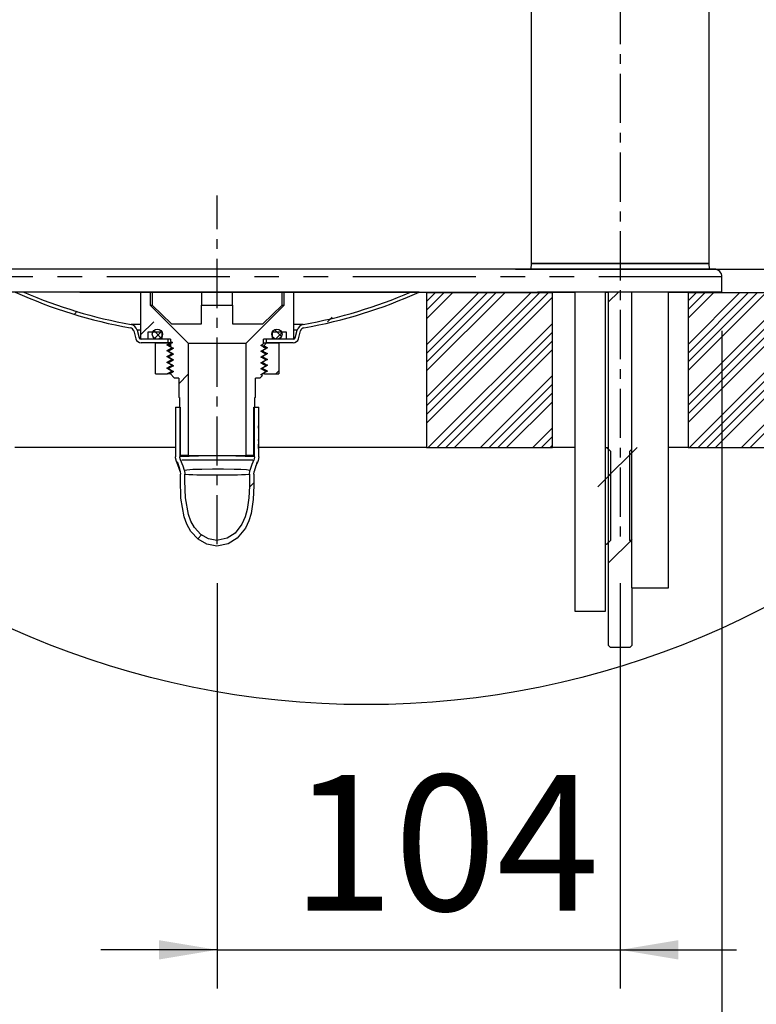
# Model space of a CAD drawing. Extents: x -40 to 841, y -34 to 591.
# Drawn here: x 599 to 637, y 302 to 353 of the extents above; entities that cross this region are included whole.
import ezdxf

# ---------------------------------------------------------------- set-up
doc = ezdxf.new("R2010")
doc.units = 0
doc.linetypes.add('CENTERX2', pattern=[20.32, 12.7, -2.54, 2.54, -2.54])
doc.linetypes.add('PHANTOM', pattern=[12.7, 6.35, -1.27, 1.27, -1.27, 1.27, -1.27])
doc.layers.get('0').update_dxf_attribs({"linetype": 'CONTINUOUS'})
doc.styles.add('SLDTEXTSTYLE2', font='TXT', dxfattribs={"width": 0.605})
doc.dimstyles.new('SLDDIMSTYLE0', dxfattribs={"dimtxt": 5.172414, "dimasz": 3, "dimexe": 0, "dimexo": 0.0625, "dimgap": 1.293103, "dimtad": 1, "dimdec": 0, "dimlfac": 5, "dimrnd": 1e-09, "dimzin": 12, "dimtxsty": 'SLDTEXTSTYLE2', "dimsah": 1, "dimcen": 0.09, "dimazin": 3, "dimtfac": 1, "dimtdec": 0, "dimtofl": 0, "dimtmove": 0, "dimatfit": 3, "dimtolj": 1, "dimtzin": 12})
doc.dimstyles.new('SLDDIMSTYLE1', dxfattribs={"dimtxt": 5.172414, "dimasz": 3, "dimexe": 0, "dimexo": 0.0625, "dimgap": 1.293103, "dimtad": 1, "dimdec": 0, "dimlfac": 5, "dimrnd": 1e-09, "dimzin": 12, "dimtxsty": 'SLDTEXTSTYLE2', "dimsah": 1, "dimcen": 0.09, "dimazin": 3, "dimtfac": 1, "dimtdec": 0, "dimtmove": 0, "dimatfit": 3, "dimtolj": 1, "dimtzin": 12})

# ---------------------------------------------------------------- blocks, each defined once
blk = doc.blocks.new('SW_HATCH_3')
at = {"color": 0, "linetype": 'CONTINUOUS'}
for p, q in [((23.352, 0.003), (23.352, 0.003)), ((23.358, 0.009), (23.358, 0.009)), ((32.331, 0.002), (32.331, 0.002)), ((32.337, 0.008), (32.337, 0.008)), ((36.821, 0.002), (36.821, 0.002)), ((36.828, 0.009), (36.829, 0.01)), ((40.411, 0), (40.396, -0.015)), ((43.105, 0), (40.396, -2.709)), ((45.799, 0), (40.396, -5.403)), ((40.86, 0), (40.396, -0.464)), ((43.554, 0), (40.396, -3.158)), ((46.248, 0), (40.396, -5.852)), ((41.309, 0), (40.396, -0.913)), ((44.003, 0), (40.396, -3.607)), ((46.697, 0), (40.396, -6.301)), ((41.758, 0), (40.396, -1.362)), ((44.452, 0), (40.396, -4.056)), ((45.803, 0.004), (45.803, 0.004)), ((50.302, 0.013), (49.796, -0.494)), ((50.295, 0.006), (50.295, 0.006)), ((50.302, 0.013), (50.302, 0.013)), ((56.576, 0), (53.896, -2.68)), ((59.27, 0), (53.896, -5.374)), ((54.331, 0), (53.896, -0.435)), ((57.025, 0), (53.896, -3.129)), ((59.719, 0), (53.896, -5.823)), ((54.78, 0), (53.896, -0.884)), ((57.474, 0), (53.896, -3.578)), ((60.168, 0), (53.896, -6.272)), ((55.229, 0), (53.896, -1.333)), ((57.923, 0), (53.896, -4.027)), ((60.617, 0), (53.896, -6.721)), ((61.964, 0), (53.964, -8)), ((62.413, 0), (54.413, -8)), ((62.862, 0), (54.862, -8)), ((63.311, 0), (55.311, -8)), ((64.658, 0), (56.658, -8)), ((65.107, 0), (57.107, -8)), ((46.896, -0.251), (40.396, -6.751)), ((22.376, -0.972), (22.229, -1.119)), ((25.646, -2.193), (26.321, -1.517)), ((35.535, -1.284), (35.297, -1.522)), ((26.326, -1.971), (26.697, -2.342)), ((26.726, -2.01), (26.362, -2.375)), ((32.565, -1.924), (32.916, -2.275)), ((46.896, -1.598), (40.493, -8)), ((32.934, -2.089), (32.612, -2.411)), ((46.896, -2.047), (40.942, -8)), ((46.896, -2.496), (41.391, -8)), ((46.896, -2.945), (41.84, -8)), ((32.619, -4.2), (32.771, -4.048)), ((28.106, -4.223), (27.616, -4.713)), ((46.896, -4.292), (43.187, -8)), ((46.896, -4.741), (43.636, -8)), ((46.896, -5.19), (44.085, -8)), ((46.896, -5.639), (44.534, -8)), ((46.896, -6.986), (45.882, -8)), ((46.896, -7.435), (46.331, -8)), ((46.896, -7.884), (46.78, -8)), ((51.27, -8), (50.896, -8.374)), ((50.996, -8.274), (49.796, -9.474)), ((49.896, -9.374), (49.24, -10.029)), ((31.49, -9.82), (31.259, -10.05)), ((28.794, -12.515), (28.595, -12.714)), ((50.996, -12.764), (49.796, -13.964)), ((50.928, -12.832), (51.017, -12.743))]:
    blk.add_line(p, q, dxfattribs=at)
blk = doc.blocks.new('_D_41')
at = {"color": 7, "linetype": 'CONTINUOUS'}
for p, q in [((643.908, 401.522), (673.316, 401.522)), ((671.316, 339.87), (671.316, 401.522)), ((624.537, 339.87), (673.316, 339.87))]:
    blk.add_line(p, q, dxfattribs=at)
for points in [[(671.316, 401.522), (670.816, 398.522), (671.816, 398.522)], [(671.316, 339.87), (671.816, 342.87), (670.816, 342.87)]]:
    blk.add_solid(points, dxfattribs=at)
at = {"color": 7, "linetype": 'CONTINUOUS', "insert": (662.292, 364.119), "char_height": 7, "attachment_point": 1, "rotation": 90, "style": 'SLDTEXTSTYLE2'}
blk.add_mtext('308', dxfattribs=at)
blk = doc.blocks.new('_D_43')
at = {"color": 7, "linetype": 'CONTINUOUS'}
for p, q in [((603.184, 385.02), (584.586, 385.02)), ((586.586, 385.02), (586.586, 338.67))]:
    blk.add_line(p, q, dxfattribs=at)
for points in [[(586.586, 385.02), (586.086, 382.02), (587.086, 382.02)], [(586.586, 338.67), (587.086, 341.67), (586.086, 341.67)]]:
    blk.add_solid(points, dxfattribs=at)
at = {"color": 7, "linetype": 'CONTINUOUS', "insert": (577.563, 355.268), "char_height": 7, "attachment_point": 1, "rotation": 90, "style": 'SLDTEXTSTYLE2'}
blk.add_mtext('232', dxfattribs=at)
blk = doc.blocks.new('_D_44')
at = {"color": 7, "linetype": 'CONTINUOUS'}
for p, q in [((609.137, 323.67), (609.137, 302.742)), ((629.937, 323.67), (629.937, 302.742)), ((609.137, 304.742), (603.137, 304.742)), ((609.137, 304.742), (629.937, 304.742)), ((629.937, 304.742), (635.937, 304.742))]:
    blk.add_line(p, q, dxfattribs=at)
for points in [[(609.137, 304.742), (606.137, 305.242), (606.137, 304.242)], [(629.937, 304.742), (632.937, 304.242), (632.937, 305.242)]]:
    blk.add_solid(points, dxfattribs=at)
at = {"color": 7, "linetype": 'CONTINUOUS', "insert": (612.96, 313.765), "char_height": 7, "attachment_point": 1, "style": 'SLDTEXTSTYLE2'}
blk.add_mtext('104', dxfattribs=at)
blk = doc.blocks.new('_D_45')
at = {"color": 7, "linetype": 'CONTINUOUS'}
for p, q in [((591.487, 336.683), (591.487, 288.535)), ((635.187, 336.683), (635.187, 288.535)), ((635.187, 290.535), (591.487, 290.535))]:
    blk.add_line(p, q, dxfattribs=at)
for points in [[(591.487, 290.535), (594.487, 290.035), (594.487, 291.035)], [(635.187, 290.535), (632.187, 291.035), (632.187, 290.035)]]:
    blk.add_solid(points, dxfattribs=at)
at = {"color": 7, "linetype": 'CONTINUOUS', "char_height": 7, "attachment_point": 1, "style": 'SLDTEXTSTYLE2'}
for s, insert in [('%%c', (601.542, 299.559)), ('219', (611.979, 299.559))]:
    blk.add_mtext(s, dxfattribs=dict(at, insert=insert))
blk = doc.blocks.new('_D_46')
at = {"color": 7, "linetype": 'CONTINUOUS'}
for p, q in [((671.22, 339.87), (671.22, 345.87)), ((624.537, 339.87), (673.22, 339.87)), ((671.22, 339.87), (671.22, 338.67)), ((656.821, 338.67), (673.22, 338.67)), ((671.22, 338.67), (671.22, 322.841))]:
    blk.add_line(p, q, dxfattribs=at)
for points in [[(671.22, 339.87), (671.72, 342.87), (670.72, 342.87)], [(671.22, 338.67), (670.72, 335.67), (671.72, 335.67)]]:
    blk.add_solid(points, dxfattribs=at)
at = {"color": 7, "linetype": 'CONTINUOUS', "insert": (662.196, 322.841), "char_height": 7, "attachment_point": 1, "rotation": 90, "style": 'SLDTEXTSTYLE2'}
blk.add_mtext('6', dxfattribs=at)

msp = doc.modelspace()

# ---------------------------------------------------------------- linework, layer by layer
at = {"color": 7, "linetype": 'CENTERX2', "ltscale": 0.2}
for p, q in [((629.937451, 402.786967), (629.937451, 325.669786)), ((609.137451, 325.669786), (609.137451, 343.669788))]:
    msp.add_line(p, q, dxfattribs=at)
at = {"color": 7, "linetype": 'CONTINUOUS'}
for p, q in [((625.337451, 360.219788), (625.337451, 340.169787)), ((634.537451, 340.169787), (634.537451, 360.219788)), ((625.337451, 340.169787), (625.332214, 339.869788)), ((625.337451, 340.169787), (633.506588, 340.169787)), ((634.537451, 340.169787), (625.337451, 340.169787)), ((633.506588, 340.169787), (634.537451, 340.169787)), ((634.542688, 339.869788), (634.537451, 340.169787)), ((613.337451, 339.869788), (591.887451, 339.869788)), ((634.787451, 339.869788), (613.337451, 339.869788)), ((635.187451, 338.682853), (635.187451, 339.469788)), ((605.187451, 338.672566), (605.187451, 336.249788)), ((605.687451, 338.672468), (605.687451, 338.009788)), ((605.781486, 338.67245), (605.781486, 338.009788)), ((608.337451, 338.672061), (608.337451, 338.009788)), ((609.937451, 338.009788), (609.937451, 338.671902)), ((612.493416, 338.009788), (612.493416, 338.671775)), ((612.587451, 338.009788), (612.587451, 338.671774)), ((613.087451, 336.249788), (613.087451, 338.671768)), ((619.937451, 338.669787), (619.564159, 338.669787)), ((619.937451, 338.669787), (619.937451, 330.669788)), ((619.937451, 338.669787), (626.437451, 338.669787)), ((626.437451, 330.669788), (626.437451, 338.669787)), ((627.592756, 338.669787), (626.437451, 338.669787)), ((627.592756, 338.674451), (627.592756, 322.219789)), ((629.180757, 322.219789), (629.180757, 338.675219)), ((629.337451, 338.669787), (629.180757, 338.669787)), ((629.337451, 320.448238), (629.337451, 338.675302)), ((630.524952, 338.676007), (630.524952, 323.419789)), ((632.42995, 323.419789), (632.42995, 338.677461)), ((633.437451, 338.669787), (632.42995, 338.669787)), ((633.437451, 338.669787), (633.437451, 330.669788)), ((633.437451, 338.669787), (654.820627, 338.669787)), ((635.00745, 338.669787), (635.00745, 338.681433)), ((635.187451, 338.669787), (635.00745, 338.669787)), ((635.187451, 338.669787), (635.187451, 338.682853)), ((605.687451, 338.009788), (605.781486, 338.009788)), ((605.687451, 338.009788), (607.647451, 336.049788)), ((605.781486, 338.009788), (606.779465, 337.049788)), ((608.337451, 337.049788), (608.337451, 338.009788)), ((608.337451, 338.009788), (609.937451, 338.009788)), ((609.937451, 338.009788), (609.937451, 337.049788)), ((610.627451, 336.049788), (612.587451, 338.009788)), ((611.495438, 337.049788), (612.493416, 338.009788)), ((612.493416, 338.009788), (612.587451, 338.009788)), ((606.779465, 337.049788), (608.337451, 337.049788)), ((609.937451, 337.049788), (611.495438, 337.049788)), ((604.835737, 336.680332), (604.943724, 336.277318)), ((605.009604, 336.726919), (605.117591, 336.323905)), ((606.279451, 336.625788), (605.563451, 336.625788)), ((605.563451, 336.625788), (605.563451, 336.249788)), ((606.279451, 336.625788), (606.279451, 336.249788)), ((612.711451, 336.625788), (611.995451, 336.625788)), ((611.995451, 336.249788), (611.995451, 336.625788)), ((612.711451, 336.249788), (612.711451, 336.625788)), ((613.157311, 336.323905), (613.265298, 336.726919)), ((613.331177, 336.277318), (613.439165, 336.680332)), ((605.563451, 336.249788), (605.187451, 336.249788)), ((606.587451, 336.249788), (605.214184, 336.249788)), ((606.587451, 336.069788), (605.214185, 336.069788)), ((605.962451, 334.469788), (605.962451, 336.069788)), ((605.962451, 336.069788), (606.587238, 336.069788)), ((606.737451, 336.249788), (606.279451, 336.249788)), ((606.587451, 336.249788), (606.587451, 336.069788)), ((606.641806, 336.015432), (606.587451, 336.069788)), ((606.587451, 336.069788), (606.811928, 336.069788)), ((606.786418, 336.069788), (606.587451, 336.069788)), ((606.737451, 336.249788), (606.737451, 336.141112)), ((606.737451, 336.141112), (606.836637, 336.083847)), ((606.737451, 336.026582), (606.737451, 335.866113)), ((607.647451, 336.049788), (607.647451, 330.249788)), ((607.647451, 336.049788), (610.627451, 336.049788)), ((610.627451, 330.249788), (610.627451, 336.049788)), ((611.995451, 336.249788), (611.537451, 336.249788)), ((611.537451, 336.016113), (611.537451, 336.249788)), ((611.537451, 336.069788), (611.687451, 336.069788)), ((611.687451, 336.069788), (611.538089, 335.920425)), ((611.687451, 336.069788), (611.687451, 336.249788)), ((613.060718, 336.249788), (611.687451, 336.249788)), ((611.687451, 336.069788), (612.312451, 336.069788)), ((613.060717, 336.069788), (611.687451, 336.069788)), ((612.312451, 336.069788), (612.312451, 334.469788)), ((613.087451, 336.249788), (612.711451, 336.249788)), ((606.637451, 335.643819), (606.637451, 335.623857)), ((606.787451, 335.819785), (606.828931, 335.813309)), ((606.787451, 335.799789), (606.787451, 335.819785)), ((606.787451, 335.519788), (606.787451, 335.499787)), ((611.435332, 335.657197), (611.487451, 335.64979)), ((611.487451, 335.669787), (611.487451, 335.64979)), ((611.487451, 335.369787), (611.487451, 335.349749)), ((611.537451, 335.849787), (611.537451, 335.851583)), ((611.537455, 335.849787), (611.540557, 335.849787)), ((611.637451, 335.773917), (611.637451, 335.793808)), ((611.637451, 335.473877), (611.637451, 335.493837)), ((606.644696, 335.347328), (606.60584, 335.350102)), ((606.637451, 335.343838), (606.637451, 335.323881)), ((606.637451, 335.043848), (606.637451, 335.023944)), ((606.787451, 335.219787), (606.787451, 335.199788)), ((606.787451, 334.919788), (606.787451, 334.899788)), ((611.729552, 335.209741), (611.485496, 335.068819)), ((611.487345, 335.349605), (611.729552, 335.209741)), ((611.487451, 335.069947), (611.487451, 335.049728)), ((611.637451, 335.174015), (611.637451, 335.193847)), ((611.637451, 334.873875), (611.637451, 334.893683)), ((605.962451, 334.469788), (606.562329, 334.469788)), ((606.717451, 334.469788), (606.562329, 334.469788)), ((606.637451, 334.743711), (606.637451, 334.72387)), ((606.704614, 334.482624), (606.937451, 334.249787)), ((606.787451, 334.599787), (606.787451, 334.61999)), ((611.337451, 334.249787), (611.475191, 334.387529)), ((611.430952, 334.759794), (611.487451, 334.749639)), ((611.587451, 334.469788), (611.457032, 334.469788)), ((611.487451, 334.769788), (611.487451, 334.749742)), ((611.550767, 334.506473), (611.587451, 334.469788)), ((611.587735, 334.469788), (612.312451, 334.469788)), ((611.637451, 334.573916), (611.637451, 334.593716)), ((607.157451, 334.249787), (606.937451, 334.249787)), ((607.157451, 334.249787), (607.157451, 333.249788)), ((611.337451, 334.249787), (611.117451, 334.249787)), ((611.117451, 333.249788), (611.117451, 334.249787)), ((607.197451, 333.249788), (607.157451, 333.249788)), ((607.197451, 333.249788), (607.197451, 332.749788)), ((611.117451, 333.249788), (611.077451, 333.249788)), ((611.077451, 332.749788), (611.077451, 333.249788)), ((606.987451, 332.749788), (606.987451, 330.186676)), ((606.987451, 332.749788), (607.213451, 332.749788)), ((607.197451, 332.749788), (607.237451, 332.749788)), ((607.213451, 332.749788), (607.213451, 330.186676)), ((607.237451, 332.749788), (607.237451, 330.249788)), ((611.037451, 332.749788), (611.077451, 332.749788)), ((611.037451, 330.249788), (611.037451, 332.749788)), ((611.061451, 330.186673), (611.061451, 332.749788)), ((611.061451, 332.749788), (611.287451, 332.749788)), ((611.287451, 331.786329), (611.287451, 332.749788)), ((611.287451, 331.786329), (611.267451, 331.786329)), ((611.267451, 331.671348), (611.267451, 331.786329)), ((611.267451, 331.671348), (611.287451, 331.671348)), ((611.287137, 331.671348), (611.287451, 331.786329)), ((611.287451, 331.082952), (611.287451, 331.671348)), ((611.287451, 331.082952), (611.267451, 331.082952)), ((611.267451, 331.031983), (611.267451, 331.082952)), ((611.267451, 331.033167), (611.28743, 331.033167)), ((611.267451, 331.031983), (611.287451, 331.031983)), ((611.287451, 330.834571), (611.267451, 330.834571)), ((611.267451, 330.615047), (611.267451, 330.834571)), ((611.28743, 331.033167), (611.287451, 331.082952)), ((611.287451, 331.031983), (611.28743, 331.033167)), ((611.287451, 330.834571), (611.287451, 331.031983)), ((606.987451, 330.669788), (598.697451, 330.669788)), ((611.267451, 330.725212), (611.287371, 330.725212)), ((619.937451, 330.669788), (611.267451, 330.669788)), ((611.267451, 330.615047), (611.287451, 330.615047)), ((611.287451, 330.186673), (611.287451, 330.615047)), ((619.937451, 330.669788), (626.437451, 330.669788)), ((627.592756, 330.669788), (626.437451, 330.669788)), ((629.180757, 330.669788), (629.237451, 330.669788)), ((629.237451, 330.669788), (629.437452, 330.469787)), ((629.237451, 330.669788), (629.337451, 330.669788)), ((629.437452, 330.469787), (629.437452, 325.869787)), ((630.437451, 330.469787), (630.524952, 330.557288)), ((630.437451, 325.869787), (630.437451, 330.469787)), ((633.437451, 330.669788), (632.42995, 330.669788)), ((633.437451, 330.669788), (648.558918, 330.669788)), ((607.647451, 330.249788), (607.237451, 330.249788)), ((607.647451, 330.249788), (610.627451, 330.249788)), ((611.037451, 330.249788), (610.627451, 330.249788)), ((611.012078, 330.029886), (611.027064, 330.029988)), ((607.223864, 329.423827), (607.24012, 329.285815)), ((607.443911, 329.476507), (607.466481, 329.285856)), ((629.437452, 325.869787), (629.237451, 325.669786)), ((630.524952, 325.782287), (630.437451, 325.869787)), ((629.180757, 325.669786), (629.237451, 325.669786)), ((629.337451, 325.669786), (629.237451, 325.669786)), ((630.524952, 323.419789), (632.42995, 323.419789)), ((630.537451, 323.419789), (630.537451, 320.448238)), ((627.592756, 322.219789), (629.180757, 322.219789)), ((629.444251, 320.341438), (629.337451, 320.448238)), ((630.430651, 320.341438), (629.444251, 320.341438)), ((630.537451, 320.448238), (630.430651, 320.341438))]:
    msp.add_line(p, q, dxfattribs=at)
at = {"color": 8, "linetype": 'PHANTOM'}
for p, q in [((635.187451, 339.469788), (591.487451, 339.469788)), ((605.187451, 337.017123), (604.693769, 337.017123)), ((613.581133, 337.017123), (613.087451, 337.017123)), ((605.187451, 336.726919), (605.009604, 336.726919)), ((613.265298, 336.726919), (613.087451, 336.726919)), ((605.187451, 336.323905), (605.117591, 336.323905)), ((613.157311, 336.323905), (613.087451, 336.323905))]:
    msp.add_line(p, q, dxfattribs=at)
at = {"color": 7, "linetype": 'CONTINUOUS', "flags": 128}
for points in [[(635.187451, 338.682853), (635.151816, 338.682221), (635.045027, 338.681589), (634.867432, 338.680963), (634.619612, 338.680342), (634.302372, 338.679729), (633.916751, 338.679127), (633.464003, 338.678537), (632.945607, 338.677962), (632.363253, 338.677402), (631.71884, 338.676859), (631.014473, 338.676336), (630.252445, 338.675836), (629.435245, 338.675357), (628.565537, 338.674903), (627.646158, 338.674474), (626.680107, 338.674073), (625.670536, 338.673702), (624.620735, 338.673359), (623.534132, 338.673048), (622.414269, 338.672769), (621.264799, 338.672522), (620.089472, 338.672309), (618.892122, 338.672131), (617.676653, 338.671987), (616.44703, 338.67188), (615.207265, 338.671806), (613.961401, 338.671771), (612.713501, 338.671771), (611.467637, 338.671806), (610.227872, 338.67188), (608.998249, 338.671987), (607.78278, 338.672131), (606.585429, 338.672309), (605.410102, 338.672522), (604.260633, 338.672769), (603.14077, 338.673048), (602.054166, 338.673359), (601.004367, 338.673702), (599.994795, 338.674073), (599.028744, 338.674474), (598.109365, 338.674903)], [(619.564017, 338.682853), (619.493464, 338.682249), (619.287175, 338.68165), (618.949181, 338.681069), (618.491162, 338.680522), (617.913968, 338.680004), (617.228454, 338.679522), (616.439666, 338.679084), (615.556488, 338.678691), (614.595528, 338.678351), (613.564901, 338.678069), (612.47531, 338.677847), (611.347245, 338.677689), (610.190975, 338.677596), (609.017814, 338.67757), (607.849825, 338.677609), (606.698271, 338.677716), (605.573806, 338.677888), (604.497575, 338.678122), (603.480567, 338.678415), (602.531572, 338.678767), (601.668436, 338.679168), (600.900634, 338.679616), (600.234101, 338.680106), (599.68137, 338.680631), (599.249338, 338.681182), (598.940415, 338.681757)], [(606.545248, 335.959595), (606.612938, 335.998686), (606.641973, 336.015454)], [(606.787511, 335.819796), (606.720703, 335.858369), (606.650886, 335.89868), (606.596884, 335.929859), (606.545377, 335.959597)], [(606.641806, 336.015432), (606.647981, 336.013638), (606.737451, 336.008753)], [(606.83679, 336.08385), (606.793567, 336.058894), (606.749452, 336.033423), (606.73737, 336.026447)], [(611.394989, 335.933866), (611.462542, 335.972868), (611.531553, 336.012711), (611.537499, 336.016145)], [(611.537445, 335.851581), (611.499491, 335.873495), (611.446512, 335.904083), (611.394989, 335.93383)], [(611.536912, 335.852699), (611.464766, 335.894378), (611.395703, 335.934278)], [(611.402068, 335.930601), (611.433806, 335.929683), (611.538018, 335.920355)], [(611.538075, 335.920388), (611.554872, 335.910688), (611.624517, 335.870475), (611.678205, 335.839473), (611.729325, 335.809955)], [(606.545571, 335.659851), (606.612818, 335.698684), (606.682462, 335.7389), (606.736143, 335.769899), (606.787571, 335.799596)], [(606.78758, 335.520011), (606.721139, 335.558379), (606.651326, 335.598695), (606.597343, 335.629869), (606.545655, 335.659717)], [(606.545818, 335.360071), (606.612684, 335.398681), (606.682329, 335.438897), (606.736015, 335.469897), (606.787533, 335.499646)], [(606.646508, 335.646433), (606.599327, 335.649774), (606.59737, 335.649984)], [(606.879928, 335.783829), (606.812374, 335.744827), (606.743364, 335.704982), (606.690386, 335.674396), (606.637408, 335.643809)], [(606.637515, 335.623857), (606.70484, 335.584986), (606.773849, 335.545142), (606.827642, 335.514084), (606.879979, 335.483865)], [(606.879979, 335.48383), (606.812425, 335.444826), (606.743415, 335.404982), (606.69044, 335.374396), (606.637515, 335.343838)], [(606.737448, 335.866128), (606.773793, 335.845143), (606.82759, 335.814084), (606.879928, 335.783866)], [(606.787451, 335.799789), (606.86756, 335.787287), (606.873401, 335.786986)], [(606.835808, 335.51019), (606.832631, 335.510412), (606.787451, 335.519788)], [(606.787451, 335.499787), (606.832583, 335.490413), (606.873624, 335.487536)], [(611.394923, 335.633865), (611.462476, 335.672869), (611.531486, 335.712713), (611.585279, 335.743772), (611.637395, 335.773861)], [(611.637438, 335.493809), (611.568428, 335.533653), (611.499418, 335.573497), (611.446443, 335.604084), (611.394923, 335.633829)], [(611.394974, 335.333866), (611.462527, 335.372868), (611.531537, 335.412712), (611.585333, 335.443771), (611.637477, 335.473877)], [(611.729398, 335.809954), (611.661463, 335.770719), (611.591651, 335.730401), (611.537679, 335.69923), (611.487263, 335.670112)], [(611.487347, 335.649608), (611.554748, 335.610686), (611.624391, 335.570471), (611.678074, 335.539472), (611.729692, 335.509665)], [(611.729698, 335.509664), (611.662262, 335.470729), (611.592445, 335.430419), (611.53844, 335.39924), (611.487445, 335.369797)], [(611.636148, 335.795373), (611.587352, 335.823561), (611.538556, 335.85175)], [(611.637511, 335.79381), (611.568501, 335.833652), (611.540556, 335.849786)], [(611.670935, 335.819538), (611.631579, 335.822797), (611.583641, 335.825706)], [(611.670546, 335.519783), (611.627731, 335.523339), (611.585937, 335.525873)], [(606.545137, 335.05988), (606.612421, 335.098726), (606.681814, 335.138792), (606.73547, 335.16977), (606.787454, 335.199782)], [(606.787526, 334.919918), (606.720543, 334.958597), (606.651656, 334.998372), (606.545137, 335.05988)], [(606.610518, 335.049675), (606.558402, 335.054892), (606.545137, 335.05988)], [(606.787897, 335.219932), (606.721326, 335.258377), (606.651514, 335.298695), (606.59754, 335.329866), (606.545233, 335.360074)], [(606.545487, 334.759709), (606.613062, 334.798734), (606.682452, 334.838806), (606.736082, 334.869777), (606.787451, 334.899443)], [(606.637308, 335.323158), (606.760098, 335.252224), (606.879199, 335.183418)], [(606.879914, 335.183829), (606.812358, 335.144827), (606.743348, 335.104983), (606.690369, 335.074396), (606.637391, 335.043809)], [(606.637401, 335.323881), (606.704767, 335.284987), (606.773777, 335.245144), (606.827573, 335.214084), (606.879914, 335.183866)], [(606.637498, 335.02395), (606.7061, 334.98434), (606.776399, 334.943749), (606.829012, 334.91337), (606.879992, 334.883934)], [(606.87999, 334.883763), (606.811326, 334.844117), (606.741028, 334.803526), (606.688421, 334.77315), (606.637509, 334.743753)], [(606.787451, 335.199788), (606.832602, 335.190412), (606.871853, 335.187662)], [(606.85302, 334.90978), (606.820512, 334.91177), (606.787451, 334.919961)], [(606.787451, 334.899443), (606.876534, 334.886599), (606.878625, 334.88649)], [(611.394864, 335.034008), (611.463399, 335.073583), (611.533696, 335.114177), (611.586301, 335.144553), (611.637347, 335.174029)], [(611.637348, 334.893668), (611.568597, 334.933367), (611.4983, 334.97396), (611.445701, 335.004333), (611.394864, 335.033688)], [(611.637494, 335.193808), (611.568484, 335.233653), (611.499474, 335.273495), (611.446496, 335.304083), (611.394974, 335.33383)], [(611.395063, 334.733926), (611.463742, 334.773579), (611.534042, 334.814167), (611.586662, 334.844548), (611.637421, 334.873854)], [(611.637536, 334.894317), (611.514576, 334.965362), (611.395319, 335.034271)], [(611.432545, 335.359846), (611.44229, 335.359162), (611.487451, 335.349788)], [(611.487372, 335.049653), (611.554864, 335.010681), (611.624256, 334.970611), (611.677898, 334.939638), (611.729762, 334.909689)], [(611.729762, 334.909689), (611.662877, 334.871073), (611.593989, 334.8313), (611.487451, 334.769791)], [(611.658573, 335.219862), (611.640839, 335.222378), (611.583133, 335.225195)], [(606.610679, 334.749796), (606.560307, 334.754634), (606.545487, 334.759709)], [(606.787451, 334.61999), (606.720595, 334.658596), (606.651709, 334.698373), (606.545487, 334.759709)], [(606.562329, 334.469788), (606.612453, 334.498727), (606.681847, 334.538794), (606.735501, 334.56977), (606.787432, 334.599753)], [(606.637458, 334.723857), (606.705905, 334.684339), (606.776204, 334.643751), (606.828826, 334.613371), (606.879877, 334.583896)], [(606.879878, 334.583798), (606.811148, 334.544116), (606.740848, 334.503529), (606.704548, 334.482572)], [(606.867778, 334.609945), (606.798763, 334.615311), (606.787451, 334.61999)], [(606.872656, 334.588064), (606.81637, 334.592289), (606.787451, 334.599787)], [(611.475135, 334.387451), (611.445907, 334.404328), (611.3949, 334.433779)], [(611.394901, 334.433913), (611.463597, 334.473579), (611.533896, 334.514168), (611.58651, 334.544547), (611.637403, 334.573934)], [(611.637442, 334.593831), (611.568972, 334.633362), (611.498672, 334.67395), (611.446057, 334.704329), (611.394953, 334.733833)], [(611.487386, 334.749676), (611.554927, 334.710677), (611.62432, 334.670609), (611.677964, 334.639634), (611.729676, 334.609775)], [(611.729676, 334.609775), (611.662647, 334.571072), (611.59376, 334.531297), (611.550767, 334.506473)], [(611.267451, 330.834571), (611.267426, 330.801412), (611.26737, 330.725212)], [(611.267451, 331.082952), (611.267447, 331.066422), (611.26743, 331.033167)], [(611.287371, 330.725212), (611.28745, 330.829594), (611.287451, 330.834571)], [(611.26737, 330.725212), (611.267451, 330.617365), (611.267451, 330.615047)], [(611.287451, 330.615047), (611.287427, 330.64934), (611.287371, 330.725212)], [(607.042597, 329.935361), (606.990137, 330.129948), (606.987451, 330.186676)], [(607.223864, 329.423827), (607.164382, 329.630941), (607.042597, 329.935361)], [(607.079509, 329.93844), (607.1641, 329.679538), (607.226229, 329.420638)], [(607.247842, 330.029984), (607.215129, 330.151276), (607.213451, 330.186676)], [(607.443911, 329.476507), (607.376776, 329.7087), (607.247842, 330.029984)], [(611.027064, 330.029988), (610.924896, 329.784387), (610.830958, 329.476343)], [(611.061451, 330.186673), (611.040359, 330.062825), (611.027064, 330.029988)], [(611.23231, 329.93537), (611.14143, 329.71811), (611.051015, 329.423708)], [(611.134328, 329.696338), (611.143198, 329.724009), (611.228013, 329.93844)], [(611.287451, 330.186673), (611.253616, 329.987995), (611.23231, 329.93537)], [(611.034782, 329.285795), (611.029968, 328.699961), (610.996494, 327.977043), (610.885317, 327.264071), (610.766228, 326.874444), (610.593909, 326.505929), (610.178949, 325.988084), (609.711782, 325.69387), (609.126375, 325.578886), (608.611584, 325.674799), (608.15861, 325.935149), (607.786967, 326.337901), (607.580628, 326.702181), (607.434582, 327.095351), (607.271594, 328.043643), (607.241162, 329.011494), (607.24012, 329.285815)], [(610.808421, 329.285829), (610.802194, 328.665563), (610.772545, 328.062591), (610.68646, 327.466282), (610.578728, 327.081016), (610.416672, 326.71608), (610.059816, 326.252431), (609.65792, 325.985491), (609.186011, 325.875258), (609.128026, 325.874355), (608.684655, 325.957784), (608.295157, 326.183072), (607.973276, 326.531261), (607.786819, 326.857555), (607.654074, 327.209905), (607.500354, 328.070757), (607.468205, 328.950083), (607.466481, 329.285856)], [(610.808421, 329.285829), (610.826169, 329.455021), (610.830958, 329.476343)], [(611.034782, 329.285795), (611.047652, 329.408693), (611.051015, 329.423708)]]:
    msp.add_lwpolyline(points, dxfattribs=at)
at = {"color": 8, "linetype": 'PHANTOM', "flags": 128}
for points in [[(607.307265, 330.029744), (607.367988, 330.029523), (607.6854, 330.029289), (608.163014, 330.029425), (608.746965, 330.029543), (609.137406, 330.029546), (609.755987, 330.029392), (610.307019, 330.02933), (610.729833, 330.029333), (610.976307, 330.02964)], [(610.830958, 329.476343), (610.816356, 329.483712), (610.643996, 329.507203), (610.357773, 329.523453), (610.010565, 329.533964), (609.471265, 329.541805), (608.892332, 329.542142), (608.342462, 329.535811), (607.886488, 329.522595), (607.577055, 329.502252), (607.445827, 329.478154), (607.443911, 329.476507)]]:
    msp.add_lwpolyline(points, dxfattribs=at)
at = {"color": 7, "linetype": 'CONTINUOUS'}
for centre, radius in [((616.826633, 361.959494), 44.563077), ((606.051451, 336.511788), 0.262), ((612.223451, 336.511788), 0.262)]:
    msp.add_circle(centre, radius, dxfattribs=at)
for centre, radius, start, end in [((634.799317, 339.485545), 0.384427, 357.563502, 91.7687338), ((609.137475, 361.82232), 25.380085, 245.7437833, 259.8435294), ((609.137482, 361.82234), 25.200106, 246.6686401, 259.843522), ((609.137425, 361.822326), 25.200091, 280.1564712, 293.3313625), ((609.137429, 361.822313), 25.380078, 280.1564693, 294.2562189), ((604.623236, 336.623394), 0.399998, 14.9997267, 79.8437126), ((613.651666, 336.623394), 0.399997, 100.1562459, 165.0003149), ((604.623236, 336.623395), 0.219997, 14.9994437, 79.8441122), ((613.651668, 336.623392), 0.219999, 100.1563747, 165.0001306), ((605.214183, 336.349788), 0.279999, 195.0000623, 270.0003948), ((605.214183, 336.349788), 0.1, 195.0005206, 270.0006518), ((606.835748, 338.534482), 2.59484, 264.9056147, 267.7033264), ((613.060719, 336.349787), 0.279999, 269.9995775, 344.9999654), ((613.060719, 336.349788), 0.1, 269.9994499, 344.9993777), ((611.626319, 334.646922), 0.282395, 68.5121161, 98.8653358), ((611.596528, 334.067544), 0.55834, 76.2036761, 91.3828349)]:
    msp.add_arc(centre, radius, start, end, dxfattribs=at)
at = {"color": 8, "linetype": 'PHANTOM'}
for centre, radius, start, end in [((609.137421, 292.34821), 37.887348, 87.0891021, 92.9108092), ((609.137742, 365.592611), 36.3452, 267.3644384, 272.6346419)]:
    msp.add_arc(centre, radius, start, end, dxfattribs=at)

# ---------------------------------------------------------------- block references
at = {"color": 7, "linetype": 'CONTINUOUS'}
msp.add_blockref('SW_HATCH_3', (579.541615, 338.669787), dxfattribs=at)

# ---------------------------------------------------------------- dimensions: what is measured, and where the dimension line sits
for base, p1, p2, dimstyle, picture, middle in [((671.315754, 401.521717), (622.537451, 339.869788), (641.907988, 401.521717), 'SLDDIMSTYLE0', '_D_41', (671.315754, 370.695753)), ((586.586484, 338.669788), (605.184468, 385.020034), (578.832645, 338.669788), 'SLDDIMSTYLE0', '_D_43', (586.586484, 361.844911)), ((671.219821, 338.669788), (622.537451, 339.869788), (654.820627, 338.669788), 'SLDDIMSTYLE1', '_D_46', (671.219821, 325.033058))]:
    dim = msp.add_linear_dim(base=base, p1=p1, p2=p2, angle=90, dimstyle=dimstyle, dxfattribs=at)
    dim.commit()
    dim.dimension.update_dxf_attribs({"geometry": picture, "text_midpoint": middle, "dimtype": 160})
dim = msp.add_linear_dim(base=(591.4874509791, 290.5350719824), p1=(635.1874509791, 338.6828533325), p2=(591.4874509791, 338.6828533325), text='%%c<>', dimstyle='SLDDIMSTYLE0', dxfattribs=at)
dim.commit()
dim.dimension.update_dxf_attribs({"geometry": '_D_45', "text_midpoint": (613.3374509791, 290.5350719824), "dimtype": 160})
dim = msp.add_linear_dim(base=(629.937451, 304.741776), p1=(609.137451, 325.669788), p2=(629.937451, 325.669788), dimstyle='SLDDIMSTYLE1', dxfattribs=at)
dim.commit()
dim.dimension.update_dxf_attribs({"geometry": '_D_44', "text_midpoint": (619.537451, 304.741776), "dimtype": 160})

doc.saveas('drawing.dxf')
